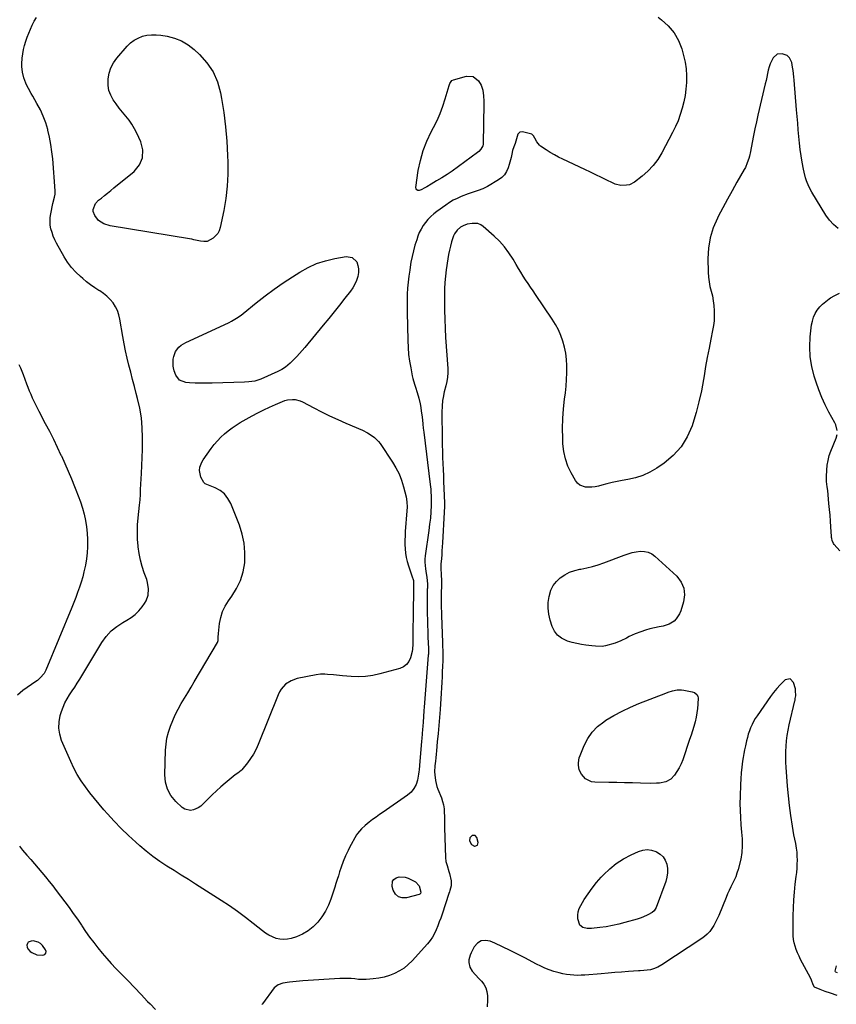
# Model space of a CAD drawing. Units: inches. Extents: x 1883767 to 1889551, y 410837 to 416921.
# Drawn here: x 1885359 to 1885956, y 412914 to 413634 of the extents above; entities that cross this region are included whole.
import ezdxf

# ---------------------------------------------------------------- set-up
doc = ezdxf.new("R2010")
doc.units = ezdxf.units.IN
doc.header["$MEASUREMENT"] = 0
for name, color, linetype in [('1', 7, 'Continuous'), ('7', 7, 'Continuous'), ('8', 7, 'Continuous')]:
    doc.layers.add(name, color=color, linetype=linetype)

msp = doc.modelspace()

# ---------------------------------------------------------------- linework, layer by layer
at = {"layer": '1', "color": 18}
for points in [[(1885926.43, 413143.39, 1636), (1885926.24, 413144.49, 1636), (1885924.98, 413149.25, 1636), (1885922.42, 413151.85, 1636), (1885918.86, 413151.03, 1636), (1885917.82, 413150.09, 1636), (1885915.15, 413147.51, 1636), (1885912.61, 413144.81, 1636), (1885910.26, 413141.93, 1636), (1885908.04, 413138.95, 1636), (1885898.34, 413124.91, 1636), (1885896.97, 413122.79, 1636), (1885895.71, 413120.62, 1636), (1885894.59, 413118.37, 1636), (1885893.57, 413116.08, 1636), (1885892.67, 413113.72, 1636), (1885891.85, 413111.34, 1636), (1885891.15, 413108.92, 1636), (1885890.51, 413106.49, 1636), (1885889.7, 413102.91, 1636), (1885889.11, 413100.07, 1636), (1885888.58, 413097.21, 1636), (1885888.09, 413094.35, 1636), (1885887.66, 413091.61, 1636), (1885887.07, 413087.36, 1636), (1885886.59, 413083.1, 1636), (1885886.27, 413078.83, 1636), (1885886.06, 413074.54, 1636), (1885885.8, 413065.86, 1636), (1885885.74, 413060.69, 1636), (1885885.81, 413055.51, 1636), (1885886.06, 413050.35, 1636), (1885886.43, 413045.18, 1636), (1885886.92, 413039.84, 1636), (1885887.28, 413034.86, 1636), (1885887.45, 413029.87, 1636), (1885887.2, 413024.91, 1636), (1885886.3, 413020.03, 1636), (1885884.35, 413012.42, 1636), (1885883.57, 413009.76, 1636), (1885882.65, 413007.15, 1636), (1885881.55, 413004.61, 1636), (1885880.32, 413002.12, 1636), (1885879.04, 412999.65, 1636), (1885877.81, 412997.16, 1636), (1885876.67, 412994.62, 1636), (1885875.58, 412992.06, 1636), (1885870.19, 412978.76, 1636), (1885869.11, 412976.32, 1636), (1885867.94, 412973.92, 1636), (1885866.63, 412971.59, 1636), (1885865.22, 412969.31, 1636), (1885863.63, 412967.19, 1636), (1885861.89, 412965.22, 1636), (1885859.92, 412963.47, 1636), (1885857.8, 412961.88, 1636), (1885828.71, 412942.65, 1636), (1885825.71, 412940.96, 1636), (1885822.49, 412939.73, 1636), (1885820.35, 412939.13, 1636), (1885815.4, 412938.56, 1636), (1885812.89, 412938.43, 1636), (1885811.64, 412938.34, 1636), (1885804.2, 412937.82, 1636), (1885799.23, 412937.46, 1636), (1885794.26, 412937.08, 1636), (1885789.29, 412936.68, 1636), (1885784.32, 412936.26, 1636), (1885772.39, 412935.23, 1636), (1885769.68, 412935.07, 1636), (1885766.97, 412935.03, 1636), (1885764.26, 412935.15, 1636), (1885761.56, 412935.37, 1636), (1885758.87, 412935.75, 1636), (1885756.2, 412936.23, 1636), (1885753.56, 412936.85, 1636), (1885749.6, 412937.98, 1636), (1885746.37, 412939.07, 1636), (1885743.18, 412940.29, 1636), (1885740.08, 412941.69, 1636), (1885737.03, 412943.22, 1636), (1885728.59, 412947.75, 1636), (1885723.17, 412950.59, 1636), (1885717.7, 412953.33, 1636), (1885712.17, 412955.95, 1636), (1885706.6, 412958.47, 1636), (1885703.22, 412959.95, 1636), (1885699.69, 412960.55, 1636), (1885696.5, 412960.22, 1636), (1885693.78, 412958.49, 1636), (1885691.4, 412955.83, 1636), (1885689.16, 412951.61, 1636), (1885688.43, 412949.91, 1636), (1885687.59, 412946.36, 1636), (1885687.5, 412944.33, 1636), (1885688.17, 412940.97, 1636), (1885689.95, 412938.04, 1636), (1885692.36, 412935.37, 1636), (1885694.86, 412932.79, 1636), (1885696.74, 412930.9, 1636), (1885698.59, 412928.53, 1636), (1885700, 412925.98, 1636), (1885700.77, 412923.18, 1636), (1885701.12, 412920.19, 1636), (1885701.09, 412916.88, 1636), (1885700.85, 412912.12, 1636)], [(1885956.8, 412920.31, 1636), (1885951.86, 412921.9, 1636), (1885948.09, 412923.18, 1636), (1885944.37, 412924.6, 1636), (1885940.36, 412926.52, 1636), (1885939.21, 412928.17, 1636), (1885938.05, 412931.43, 1636), (1885937.2, 412933.23, 1636), (1885930.11, 412946.71, 1636), (1885928.96, 412949.04, 1636), (1885927.9, 412951.41, 1636), (1885926.96, 412953.83, 1636), (1885926.1, 412956.29, 1636), (1885925.43, 412958.79, 1636), (1885924.93, 412961.31, 1636), (1885924.66, 412963.87, 1636), (1885924.57, 412966.46, 1636), (1885924.7, 412978.62, 1636), (1885924.86, 412984.42, 1636), (1885925.15, 412990.21, 1636), (1885925.62, 412995.99, 1636), (1885926.23, 413001.76, 1636), (1885926.91, 413007.39, 1636), (1885927.23, 413010.35, 1636), (1885927.47, 413013.31, 1636), (1885927.63, 413016.27, 1636), (1885927.72, 413019.24, 1636), (1885927.67, 413022.2, 1636), (1885927.48, 413025.15, 1636), (1885927.1, 413028.09, 1636), (1885926.48, 413031.48, 1636), (1885925.84, 413034.63, 1636), (1885925.24, 413037.79, 1636), (1885924.69, 413040.96, 1636), (1885924.19, 413044.14, 1636), (1885923.01, 413052.02, 1636), (1885922.03, 413059.13, 1636), (1885921.17, 413066.25, 1636), (1885920.49, 413073.4, 1636), (1885919.92, 413080.55, 1636), (1885919.49, 413087.06, 1636), (1885919.3, 413090.97, 1636), (1885919.22, 413094.88, 1636), (1885919.27, 413098.8, 1636), (1885919.43, 413102.71, 1636), (1885919.76, 413106.61, 1636), (1885920.23, 413110.49, 1636), (1885920.9, 413114.34, 1636), (1885921.7, 413118.17, 1636), (1885925.88, 413135.87, 1636), (1885926, 413136.36, 1636), (1885926.2, 413137.37, 1636), (1885926.48, 413139.39, 1636), (1885926.43, 413143.39, 1636)], [(1885692.06, 413037.31, 1636), (1885690.06, 413037.31, 1636), (1885688.38, 413035.68, 1636), (1885688.07, 413033.36, 1636), (1885689.36, 413030.82, 1636), (1885691.69, 413029.58, 1636), (1885691.99, 413029.52, 1636), (1885693.91, 413030.14, 1636), (1885694.38, 413032.09, 1636), (1885693.36, 413035.78, 1636), (1885692.06, 413037.31, 1636)], [(1885371.73, 412950.04, 1640), (1885376.19, 412949.7, 1640), (1885377.5, 412950.34, 1640), (1885378.33, 412951.2, 1640), (1885378.43, 412952.39, 1640), (1885378.05, 412953.8, 1640), (1885375.82, 412956.8, 1640), (1885374.38, 412958.23, 1640), (1885372.78, 412959.33, 1640), (1885368.91, 412960.19, 1640), (1885367.57, 412960.16, 1640), (1885365.41, 412959.25, 1640), (1885364.83, 412958.3, 1640), (1885364.48, 412957.11, 1640), (1885364.66, 412955.73, 1640), (1885365.07, 412954.47, 1640), (1885366.87, 412952.46, 1640), (1885367.96, 412951.73, 1640), (1885371.73, 412950.04, 1640)]]:
    msp.add_polyline3d(points, dxfattribs=at)
at = {"layer": '7', "color": 18}
for points in [[(1885414.7, 413499.48, 1642), (1885416.89, 413501.81, 1642), (1885418.9, 413503.41, 1642), (1885421.19, 413505.24, 1642), (1885423.48, 413507.08, 1642), (1885425.76, 413508.93, 1642), (1885428.04, 413510.78, 1642), (1885442.78, 413522.78, 1642), (1885446.66, 413527.65, 1642), (1885449.04, 413532.85, 1642), (1885449.16, 413538.57, 1642), (1885447.78, 413544.63, 1642), (1885444.89, 413550.8, 1642), (1885443.16, 413554.13, 1642), (1885441.26, 413557.35, 1642), (1885439.1, 413560.4, 1642), (1885436.76, 413563.34, 1642), (1885434.35, 413566.24, 1642), (1885432, 413569.19, 1642), (1885429.75, 413572.21, 1642), (1885427.58, 413575.29, 1642), (1885425.69, 413578.75, 1642), (1885424.4, 413582.18, 1642), (1885423.83, 413585.8, 1642), (1885423.75, 413589.55, 1642), (1885423.83, 413590.52, 1642), (1885424.59, 413594.7, 1642), (1885425.83, 413598.67, 1642), (1885427.79, 413602.34, 1642), (1885430.24, 413605.81, 1642), (1885437.7, 413614.48, 1642), (1885440.13, 413616.85, 1642), (1885442.77, 413618.89, 1642), (1885445.73, 413620.45, 1642), (1885448.89, 413621.68, 1642), (1885452.24, 413622.41, 1642), (1885455.6, 413622.84, 1642), (1885459, 413622.81, 1642), (1885462.41, 413622.49, 1642), (1885466.92, 413621.75, 1642), (1885472.37, 413620.34, 1642), (1885477.53, 413618.36, 1642), (1885482.27, 413615.49, 1642), (1885486.71, 413612.05, 1642), (1885490.62, 413608.43, 1642), (1885496.04, 413602.29, 1642), (1885500.55, 413595.66, 1642), (1885503.7, 413588.28, 1642), (1885505.94, 413580.41, 1642), (1885506.68, 413576.3, 1642), (1885508.32, 413565.94, 1642), (1885509.66, 413555.55, 1642), (1885510.55, 413545.11, 1642), (1885511.15, 413534.64, 1642), (1885511.32, 413529.76, 1642), (1885511.32, 413520.86, 1642), (1885510.9, 413512.01, 1642), (1885509.85, 413503.2, 1642), (1885508.38, 413494.43, 1642), (1885505.82, 413481.86, 1642), (1885505.05, 413479.57, 1642), (1885503.98, 413477.5, 1642), (1885500.6, 413474.2, 1642), (1885496.32, 413471.7, 1642), (1885493.86, 413471.55, 1642), (1885491.36, 413471.93, 1642), (1885486.55, 413472.99, 1642), (1885484.92, 413473.29, 1642), (1885483.29, 413473.58, 1642), (1885425.26, 413483.17, 1642), (1885420.79, 413484.53, 1642), (1885416.89, 413487.02, 1642), (1885414.04, 413490.73, 1642), (1885412.99, 413493.59, 1642), (1885413, 413495.09, 1642), (1885414.7, 413499.48, 1642)], [(1885957.57, 413481.16, 1638), (1885954.11, 413484, 1638), (1885951.14, 413487.34, 1638), (1885948.48, 413491.01, 1638), (1885938.22, 413507.84, 1638), (1885936.09, 413511.79, 1638), (1885934.42, 413515.94, 1638), (1885933.75, 413518.09, 1638), (1885932.62, 413522.44, 1638), (1885932.17, 413524.64, 1638), (1885931.28, 413529.55, 1638), (1885930.51, 413534.23, 1638), (1885929.82, 413538.92, 1638), (1885929.27, 413543.63, 1638), (1885928.8, 413548.54, 1638), (1885928.4, 413553.36, 1638), (1885927.99, 413558.18, 1638), (1885927.59, 413563, 1638), (1885927.18, 413567.82, 1638), (1885925.32, 413589.56, 1638), (1885925.1, 413591.94, 1638), (1885924.53, 413596.71, 1638), (1885924.2, 413599.08, 1638), (1885923.59, 413602.55, 1638), (1885922.06, 413605.93, 1638), (1885920.37, 413607.63, 1638), (1885916.57, 413608.93, 1638), (1885913.02, 413608.61, 1638), (1885910.03, 413605.83, 1638), (1885907.92, 413601.68, 1638), (1885907.15, 413599.48, 1638), (1885906.46, 413596.88, 1638), (1885905.92, 413594.41, 1638), (1885905.36, 413591.93, 1638), (1885904.8, 413589.47, 1638), (1885904.22, 413587, 1638), (1885898.86, 413564.07, 1638), (1885897.73, 413559.1, 1638), (1885896.64, 413554.11, 1638), (1885895.62, 413549.11, 1638), (1885894.64, 413544.1, 1638), (1885893.4, 413537.52, 1638), (1885892.65, 413534.1, 1638), (1885892.19, 413532.4, 1638), (1885891.12, 413529.07, 1638), (1885889.72, 413525.87, 1638), (1885888.9, 413524.32, 1638), (1885883.57, 413514.98, 1638), (1885880.07, 413508.77, 1638), (1885876.61, 413502.53, 1638), (1885873.22, 413496.26, 1638), (1885869.87, 413489.96, 1638), (1885869.21, 413488.7, 1638), (1885866.16, 413481.62, 1638), (1885863.86, 413474.36, 1638), (1885862.7, 413466.84, 1638), (1885862.29, 413459.14, 1638), (1885862.52, 413449.18, 1638), (1885862.75, 413445.64, 1638), (1885863.15, 413442.14, 1638), (1885863.83, 413438.67, 1638), (1885864.69, 413435.24, 1638), (1885865.56, 413431.8, 1638), (1885866.26, 413428.34, 1638), (1885866.71, 413424.83, 1638), (1885866.99, 413421.05, 1638), (1885867, 413417.39, 1638), (1885866.83, 413413.74, 1638), (1885866.39, 413410.11, 1638), (1885865.77, 413406.49, 1638), (1885864.48, 413400.32, 1638), (1885863.13, 413393.63, 1638), (1885861.84, 413386.92, 1638), (1885860.64, 413380.19, 1638), (1885859.5, 413373.46, 1638), (1885859.05, 413370.64, 1638), (1885857.54, 413362.53, 1638), (1885855.8, 413354.48, 1638), (1885853.69, 413346.52, 1638), (1885851.33, 413338.62, 1638), (1885850.77, 413336.87, 1638), (1885847.23, 413328.84, 1638), (1885842.79, 413321.5, 1638), (1885836.96, 413315.19, 1638), (1885830.22, 413309.58, 1638), (1885824.92, 413306, 1638), (1885819.93, 413303.1, 1638), (1885814.76, 413300.64, 1638), (1885809.32, 413298.87, 1638), (1885803.7, 413297.56, 1638), (1885799.68, 413296.89, 1638), (1885795.94, 413296.2, 1638), (1885792.23, 413295.43, 1638), (1885788.54, 413294.54, 1638), (1885784.87, 413293.56, 1638), (1885782.22, 413292.81, 1638), (1885779.88, 413292.3, 1638), (1885777.52, 413291.97, 1638), (1885772.75, 413292.05, 1638), (1885768.58, 413293.58, 1638), (1885766.95, 413295.03, 1638), (1885765.55, 413296.83, 1638), (1885762.38, 413302.45, 1638), (1885759.99, 413307.49, 1638), (1885758.1, 413312.66, 1638), (1885756.97, 413318.05, 1638), (1885756.33, 413323.59, 1638), (1885756.15, 413327.86, 1638), (1885756.03, 413335.03, 1638), (1885756.16, 413342.18, 1638), (1885756.68, 413349.32, 1638), (1885757.45, 413356.45, 1638), (1885758.09, 413361.11, 1638), (1885758.63, 413365.91, 1638), (1885759.02, 413370.71, 1638), (1885759.2, 413375.53, 1638), (1885759.24, 413380.35, 1638), (1885759.23, 413380.94, 1638), (1885758.96, 413385.45, 1638), (1885758.44, 413389.91, 1638), (1885757.53, 413394.31, 1638), (1885756.36, 413398.67, 1638), (1885754.82, 413402.91, 1638), (1885753.04, 413407.04, 1638), (1885750.9, 413410.99, 1638), (1885748.53, 413414.83, 1638), (1885736.32, 413432.83, 1638), (1885734.49, 413435.54, 1638), (1885732.66, 413438.24, 1638), (1885730.83, 413440.96, 1638), (1885729.02, 413443.67, 1638), (1885727.23, 413446.41, 1638), (1885725.48, 413449.16, 1638), (1885723.79, 413451.96, 1638), (1885722.13, 413454.77, 1638), (1885719.86, 413458.73, 1638), (1885716.88, 413463.37, 1638), (1885713.63, 413467.77, 1638), (1885709.95, 413471.84, 1638), (1885705.99, 413475.67, 1638), (1885698.04, 413482.65, 1638), (1885696.19, 413483.86, 1638), (1885694.23, 413484.7, 1638), (1885689.91, 413484.91, 1638), (1885686.39, 413484.23, 1638), (1885683.3, 413483.19, 1638), (1885681.44, 413482.12, 1638), (1885679.06, 413479.87, 1638), (1885677.14, 413477.24, 1638), (1885676.43, 413475.78, 1638), (1885674.94, 413471.38, 1638), (1885674.07, 413468.35, 1638), (1885673.3, 413465.29, 1638), (1885672.68, 413462.2, 1638), (1885672.17, 413459.08, 1638), (1885671.02, 413450.98, 1638), (1885670.47, 413446.37, 1638), (1885670.05, 413441.74, 1638), (1885669.82, 413437.11, 1638), (1885669.72, 413432.46, 1638), (1885669.72, 413428.3, 1638), (1885669.78, 413421.56, 1638), (1885669.93, 413414.83, 1638), (1885670.22, 413408.11, 1638), (1885670.59, 413401.39, 1638), (1885672.06, 413378.87, 1638), (1885672.11, 413375.62, 1638), (1885671.94, 413372.39, 1638), (1885671.44, 413369.2, 1638), (1885670.72, 413366.03, 1638), (1885669.58, 413361.79, 1638), (1885668.71, 413357.58, 1638), (1885668.37, 413355.46, 1638), (1885667.95, 413351.17, 1638), (1885667.83, 413346.87, 1638), (1885668.04, 413327.31, 1638), (1885668.11, 413322.81, 1638), (1885668.22, 413318.31, 1638), (1885668.37, 413313.82, 1638), (1885668.55, 413309.33, 1638), (1885668.75, 413304.84, 1638), (1885668.94, 413300.34, 1638), (1885669.12, 413295.85, 1638), (1885669.29, 413291.36, 1638), (1885669.7, 413280.35, 1638), (1885669.74, 413277.84, 1638), (1885669.61, 413273.65, 1638), (1885668.25, 413251.23, 1638), (1885668.07, 413248.35, 1638), (1885667.88, 413245.48, 1638), (1885667.67, 413242.61, 1638), (1885667.45, 413239.74, 1638), (1885667.14, 413235.81, 1638), (1885667.06, 413233.99, 1638), (1885667.13, 413231.27, 1638), (1885667.2, 413229.45, 1638), (1885667.24, 413228.54, 1638), (1885667.45, 413222.97, 1638), (1885667.48, 413221.73, 1638), (1885667.48, 413219.25, 1638), (1885667.36, 413215.53, 1638), (1885667.31, 413213.05, 1638), (1885667.29, 413211.29, 1638), (1885667.29, 413208, 1638), (1885667.34, 413204.72, 1638), (1885667.48, 413199.79, 1638), (1885667.54, 413198.15, 1638), (1885668.26, 413178.39, 1638), (1885668.33, 413176.19, 1638), (1885668.42, 413171.8, 1638), (1885668.44, 413167.41, 1638), (1885668.41, 413165.21, 1638), (1885668.28, 413160.82, 1638), (1885668.13, 413157.27, 1638), (1885667.95, 413153.3, 1638), (1885667.75, 413149.33, 1638), (1885667.52, 413145.36, 1638), (1885667.26, 413141.39, 1638), (1885666.46, 413129.52, 1638), (1885666.03, 413123.61, 1638), (1885665.56, 413117.7, 1638), (1885665.04, 413111.8, 1638), (1885664.48, 413105.9, 1638), (1885663.82, 413099.24, 1638), (1885663.57, 413096.67, 1638), (1885663.31, 413094.11, 1638), (1885663.05, 413091.54, 1638), (1885662.71, 413088.16, 1638), (1885662.51, 413083.85, 1638), (1885662.61, 413081.7, 1638), (1885663.16, 413077.41, 1638), (1885664.23, 413073.25, 1638), (1885664.95, 413071.22, 1638), (1885667.47, 413064.9, 1638), (1885668.34, 413062.29, 1638), (1885669.02, 413059.63, 1638), (1885669.4, 413056.91, 1638), (1885669.58, 413054.15, 1638), (1885669.62, 413051.37, 1638), (1885669.66, 413048.58, 1638), (1885669.72, 413045.79, 1638), (1885669.79, 413043.01, 1638), (1885670.42, 413021.18, 1638), (1885670.76, 413018.21, 1638), (1885671.6, 413015.34, 1638), (1885672.97, 413011.03, 1638), (1885673.32, 413009.56, 1638), (1885674.51, 413004.04, 1638), (1885674.61, 413000.6, 1638), (1885673.74, 412997.19, 1638), (1885673.39, 412996.06, 1638), (1885673.03, 412994.94, 1638), (1885667.96, 412979.84, 1638), (1885666.96, 412976.95, 1638), (1885665.93, 412974.08, 1638), (1885664.84, 412971.23, 1638), (1885663.72, 412968.39, 1638), (1885662.44, 412965.65, 1638), (1885660.98, 412963.02, 1638), (1885659.24, 412960.56, 1638), (1885657.34, 412958.21, 1638), (1885646.08, 412945.76, 1638), (1885643.21, 412942.96, 1638), (1885640.14, 412940.42, 1638), (1885636.77, 412938.28, 1638), (1885633.21, 412936.41, 1638), (1885629.44, 412934.95, 1638), (1885625.62, 412933.75, 1638), (1885621.7, 412932.94, 1638), (1885617.71, 412932.39, 1638), (1885615.15, 412932.16, 1638), (1885612.4, 412932.01, 1638), (1885609.64, 412931.98, 1638), (1885606.89, 412932.13, 1638), (1885604.14, 412932.4, 1638), (1885601.39, 412932.67, 1638), (1885598.64, 412932.84, 1638), (1885595.88, 412932.85, 1638), (1885593.12, 412932.75, 1638), (1885566.07, 412930.95, 1638), (1885561.19, 412930.55, 1638), (1885556.33, 412929.97, 1638), (1885551.5, 412929.23, 1638), (1885548.02, 412928.23, 1638), (1885545.31, 412926.04, 1638), (1885536.6, 412914.28, 1638), (1885536.3, 412913.7, 1638)], [(1885690.69, 413592.25, 1642), (1885694.52, 413589.14, 1642), (1885696.43, 413585.92, 1642), (1885697.76, 413582.22, 1642), (1885698.31, 413578.26, 1642), (1885698.52, 413574.24, 1642), (1885698.53, 413572.23, 1642), (1885698.13, 413543.35, 1642), (1885698.06, 413542.48, 1642), (1885697.78, 413541.67, 1642), (1885696.28, 413539.12, 1642), (1885694.81, 413537.46, 1642), (1885693.95, 413536.74, 1642), (1885675.3, 413523.08, 1642), (1885671.59, 413520.53, 1642), (1885667.75, 413518.18, 1642), (1885663.86, 413515.9, 1642), (1885660.01, 413513.55, 1642), (1885656.79, 413511.55, 1642), (1885655.45, 413510.79, 1642), (1885652.67, 413509.49, 1642), (1885651.22, 413508.95, 1642), (1885650.19, 413508.99, 1642), (1885649.4, 413509.31, 1642), (1885648.95, 413510.04, 1642), (1885648.74, 413511.04, 1642), (1885650.61, 413523.59, 1642), (1885652.1, 413530.92, 1642), (1885654.09, 413538.09, 1642), (1885656.81, 413545.01, 1642), (1885660.03, 413551.77, 1642), (1885661.75, 413554.94, 1642), (1885664.31, 413560.05, 1642), (1885666.63, 413565.26, 1642), (1885668.61, 413570.62, 1642), (1885670.35, 413576.07, 1642), (1885673.1, 413585.72, 1642), (1885673.57, 413587.07, 1642), (1885675.09, 413589.38, 1642), (1885676.31, 413589.98, 1642), (1885685.78, 413592.51, 1642), (1885690.69, 413592.25, 1642)], [(1885576.22, 413455.47, 1642), (1885582.74, 413457.58, 1642), (1885589.45, 413459.19, 1642), (1885597.75, 413460.67, 1642), (1885602.34, 413459.99, 1642), (1885605.6, 413456.68, 1642), (1885606.48, 413454.17, 1642), (1885606.98, 413451.63, 1642), (1885606.91, 413449.05, 1642), (1885606.31, 413445.95, 1642), (1885605.3, 413443.15, 1642), (1885604.11, 413440.44, 1642), (1885602.62, 413437.88, 1642), (1885600.93, 413435.42, 1642), (1885596.9, 413430.19, 1642), (1885593.02, 413425.21, 1642), (1885589.11, 413420.26, 1642), (1885585.14, 413415.35, 1642), (1885581.14, 413410.47, 1642), (1885567.54, 413394.07, 1642), (1885565.7, 413391.9, 1642), (1885563.82, 413389.76, 1642), (1885561.89, 413387.67, 1642), (1885559.93, 413385.61, 1642), (1885557.02, 413382.68, 1642), (1885553.41, 413379.69, 1642), (1885550.78, 413378, 1642), (1885549.41, 413377.26, 1642), (1885548, 413376.57, 1642), (1885535.41, 413370.92, 1642), (1885531.11, 413369.57, 1642), (1885526.6, 413369.06, 1642), (1885523.57, 413368.9, 1642), (1885500, 413368.08, 1642), (1885495.85, 413368, 1642), (1885491.71, 413368, 1642), (1885487.56, 413368.12, 1642), (1885483.42, 413368.32, 1642), (1885480.64, 413368.49, 1642), (1885476.11, 413370.15, 1642), (1885473.24, 413374.02, 1642), (1885472.13, 413377.05, 1642), (1885471.56, 413379.24, 1642), (1885471.44, 413380.37, 1642), (1885471.4, 413381.51, 1642), (1885471.49, 413385.68, 1642), (1885471.74, 413387.68, 1642), (1885473.11, 413391.33, 1642), (1885475.63, 413394.47, 1642), (1885477.15, 413395.81, 1642), (1885480.63, 413397.89, 1642), (1885508.63, 413410.64, 1642), (1885512.31, 413412.44, 1642), (1885514.11, 413413.42, 1642), (1885517.63, 413415.52, 1642), (1885520.99, 413417.86, 1642), (1885522.62, 413419.11, 1642), (1885532.17, 413426.81, 1642), (1885538.62, 413431.84, 1642), (1885545.18, 413436.72, 1642), (1885551.89, 413441.38, 1642), (1885558.71, 413445.89, 1642), (1885563.97, 413449.24, 1642), (1885570, 413452.6, 1642), (1885576.22, 413455.47, 1642)], [(1885956.82, 413333.5, 1638), (1885955.73, 413337.69, 1638), (1885955.1, 413339, 1638), (1885950.76, 413346.9, 1638), (1885948.05, 413352.21, 1638), (1885945.55, 413357.6, 1638), (1885943.37, 413363.14, 1638), (1885941.4, 413368.77, 1638), (1885940, 413373.2, 1638), (1885938.24, 413380.28, 1638), (1885937.08, 413387.41, 1638), (1885936.82, 413394.64, 1638), (1885937.16, 413401.92, 1638), (1885938.12, 413410.6, 1638), (1885938.67, 413413.51, 1638), (1885939.5, 413416.3, 1638), (1885940.76, 413418.94, 1638), (1885942.3, 413421.46, 1638), (1885944.17, 413423.78, 1638), (1885946.2, 413425.94, 1638), (1885948.46, 413427.85, 1638), (1885950.87, 413429.61, 1638), (1885952, 413430.34, 1638), (1885955.17, 413432.19, 1638), (1885958.42, 413433.83, 1638)], [(1885636.54, 413301.68, 1642), (1885638.33, 413297.04, 1642), (1885639.8, 413292.25, 1642), (1885641.64, 413284.93, 1642), (1885642.28, 413281.17, 1642), (1885642.42, 413277.36, 1642), (1885642.3, 413274.81, 1642), (1885641.07, 413259.67, 1642), (1885640.88, 413256.48, 1642), (1885640.77, 413253.3, 1642), (1885640.79, 413250.11, 1642), (1885640.89, 413246.92, 1642), (1885641.2, 413243.76, 1642), (1885641.68, 413240.63, 1642), (1885642.42, 413237.56, 1642), (1885643.34, 413234.52, 1642), (1885646.44, 413225.69, 1642), (1885646.57, 413225.29, 1642), (1885646.98, 413223.66, 1642), (1885647.04, 413222.36, 1642), (1885647.04, 413222.15, 1642), (1885647.04, 413221.93, 1642), (1885646.74, 413195.34, 1642), (1885646.7, 413190.43, 1642), (1885646.7, 413185.53, 1642), (1885646.69, 413180.63, 1642), (1885646.61, 413177.13, 1642), (1885646.31, 413173.66, 1642), (1885646.01, 413171.94, 1642), (1885644.9, 413167.32, 1642), (1885643.69, 413164.57, 1642), (1885642.05, 413162.24, 1642), (1885639.75, 413160.57, 1642), (1885637.02, 413159.32, 1642), (1885622.5, 413155.43, 1642), (1885617.29, 413154.32, 1642), (1885612.06, 413153.58, 1642), (1885606.77, 413153.4, 1642), (1885601.45, 413153.58, 1642), (1885595.06, 413154.13, 1642), (1885592.91, 413154.31, 1642), (1885588.62, 413154.71, 1642), (1885584.29, 413155.12, 1642), (1885582.17, 413155.25, 1642), (1885578.99, 413155.17, 1642), (1885575.84, 413154.74, 1642), (1885562.1, 413152, 1642), (1885557.57, 413150.48, 1642), (1885553.57, 413147.87, 1642), (1885550.32, 413144.34, 1642), (1885549.08, 413142.3, 1642), (1885548.03, 413140.13, 1642), (1885533.62, 413103.95, 1642), (1885531.98, 413100.34, 1642), (1885530.14, 413096.86, 1642), (1885527.98, 413093.56, 1642), (1885525.61, 413090.38, 1642), (1885521.54, 413085.41, 1642), (1885521.03, 413084.84, 1642), (1885518.62, 413082.95, 1642), (1885516.76, 413081.56, 1642), (1885509.44, 413075.61, 1642), (1885506.15, 413072.83, 1642), (1885502.94, 413069.98, 1642), (1885499.82, 413067.01, 1642), (1885496.78, 413063.96, 1642), (1885492.37, 413059.38, 1642), (1885491.54, 413058.64, 1642), (1885489.7, 413057.43, 1642), (1885486.18, 413056.04, 1642), (1885483.97, 413055.64, 1642), (1885479.88, 413056.47, 1642), (1885478, 413057.72, 1642), (1885473.22, 413062.27, 1642), (1885469.77, 413066.54, 1642), (1885467.14, 413071.15, 1642), (1885465.77, 413076.27, 1642), (1885465.23, 413081.74, 1642), (1885465.79, 413099.66, 1642), (1885466.15, 413104.16, 1642), (1885466.82, 413108.6, 1642), (1885467.92, 413112.96, 1642), (1885469.32, 413117.25, 1642), (1885471.06, 413121.45, 1642), (1885472.93, 413125.58, 1642), (1885475.01, 413129.61, 1642), (1885477.33, 413133.73, 1642), (1885479.71, 413137.72, 1642), (1885482.08, 413141.71, 1642), (1885484.45, 413145.7, 1642), (1885486.82, 413149.7, 1642), (1885503.78, 413178.33, 1642), (1885504.39, 413179.89, 1642), (1885504.37, 413182.43, 1642), (1885504.42, 413185.03, 1642), (1885505.24, 413192.39, 1642), (1885506.1, 413196.81, 1642), (1885507.39, 413201.05, 1642), (1885509.33, 413205.04, 1642), (1885511.71, 413208.85, 1642), (1885514.29, 413212.34, 1642), (1885517.78, 413217.96, 1642), (1885520.62, 413223.84, 1642), (1885522.46, 413230.1, 1642), (1885523.65, 413236.61, 1642), (1885523.7, 413237.2, 1642), (1885523.88, 413244.14, 1642), (1885523.4, 413250.98, 1642), (1885521.94, 413257.68, 1642), (1885519.83, 413264.29, 1642), (1885513.45, 413280.16, 1642), (1885511.42, 413283.83, 1642), (1885508.91, 413287.03, 1642), (1885505.71, 413289.54, 1642), (1885502.04, 413291.57, 1642), (1885494.83, 413294.47, 1642), (1885493.7, 413295.31, 1642), (1885491.49, 413299.38, 1642), (1885490.67, 413304.29, 1642), (1885490.97, 413306.75, 1642), (1885492.24, 413310.34, 1642), (1885493.23, 413312.01, 1642), (1885499.23, 413320.37, 1642), (1885501.41, 413323.2, 1642), (1885503.71, 413325.92, 1642), (1885506.2, 413328.48, 1642), (1885508.8, 413330.94, 1642), (1885511.55, 413333.21, 1642), (1885514.4, 413335.36, 1642), (1885517.38, 413337.33, 1642), (1885520.44, 413339.18, 1642), (1885529.18, 413344.07, 1642), (1885533.34, 413346.32, 1642), (1885537.54, 413348.47, 1642), (1885541.81, 413350.49, 1642), (1885546.13, 413352.42, 1642), (1885551.25, 413354.61, 1642), (1885553.06, 413355.27, 1642), (1885554.9, 413355.78, 1642), (1885558.71, 413356.22, 1642), (1885560.61, 413356.11, 1642), (1885564.27, 413355.23, 1642), (1885566.02, 413354.47, 1642), (1885574.11, 413350.14, 1642), (1885579.9, 413347.13, 1642), (1885585.74, 413344.23, 1642), (1885591.66, 413341.48, 1642), (1885597.62, 413338.83, 1642), (1885609.83, 413333.6, 1642), (1885613.49, 413331.8, 1642), (1885616.95, 413329.63, 1642), (1885618.54, 413328.37, 1642), (1885621.37, 413325.5, 1642), (1885622.59, 413323.88, 1642), (1885631.7, 413310.41, 1642), (1885634.28, 413306.12, 1642), (1885636.54, 413301.68, 1642)], [(1885958.65, 413245.35, 1638), (1885954.67, 413250.17, 1638), (1885954.21, 413250.8, 1638), (1885953.22, 413252.9, 1638), (1885952.86, 413254.42, 1638), (1885952.75, 413255.2, 1638), (1885952.67, 413255.98, 1638), (1885952.23, 413262.96, 1638), (1885951.93, 413267.23, 1638), (1885951.6, 413271.5, 1638), (1885951.24, 413275.77, 1638), (1885950.84, 413280.03, 1638), (1885949.9, 413289.59, 1638), (1885949.61, 413292.17, 1638), (1885949.09, 413296.04, 1638), (1885948.95, 413298.63, 1638), (1885948.97, 413299.93, 1638), (1885949.2, 413304.54, 1638), (1885949.56, 413308.11, 1638), (1885950.15, 413311.62, 1638), (1885951.08, 413315.06, 1638), (1885952.25, 413318.45, 1638), (1885956.02, 413327.85, 1638), (1885956.76, 413330.63, 1638)], [(1885806.99, 413244.18, 1638), (1885809.97, 413244.75, 1638), (1885812.99, 413245.16, 1638), (1885815.91, 413245.06, 1638), (1885818.68, 413244.5, 1638), (1885821.21, 413243.26, 1638), (1885823.6, 413241.58, 1638), (1885839.57, 413226.83, 1638), (1885842.72, 413222.65, 1638), (1885844.79, 413218.18, 1638), (1885845.22, 413213.27, 1638), (1885844.56, 413208.07, 1638), (1885842.48, 413201.47, 1638), (1885841.63, 413199.4, 1638), (1885839.21, 413195.74, 1638), (1885837.65, 413194.15, 1638), (1885833.92, 413191.73, 1638), (1885829.69, 413190.38, 1638), (1885826.68, 413189.85, 1638), (1885823.3, 413189.16, 1638), (1885819.94, 413188.37, 1638), (1885816.63, 413187.41, 1638), (1885813.35, 413186.35, 1638), (1885809.04, 413184.76, 1638), (1885804.87, 413182.81, 1638), (1885802.85, 413181.7, 1638), (1885798.75, 413179.6, 1638), (1885794.43, 413178.03, 1638), (1885787.4, 413175.94, 1638), (1885784.98, 413175.47, 1638), (1885780.03, 413175.73, 1638), (1885777.55, 413176.01, 1638), (1885773.18, 413176.54, 1638), (1885769.78, 413177.05, 1638), (1885766.4, 413177.69, 1638), (1885763.07, 413178.52, 1638), (1885759.77, 413179.47, 1638), (1885758.62, 413179.84, 1638), (1885755.21, 413181.52, 1638), (1885752.31, 413183.7, 1638), (1885750.15, 413186.62, 1638), (1885748.48, 413190.03, 1638), (1885746.97, 413194.87, 1638), (1885745.99, 413199.15, 1638), (1885745.45, 413203.46, 1638), (1885745.58, 413207.8, 1638), (1885746.15, 413212.16, 1638), (1885747.56, 413216.74, 1638), (1885749.23, 413220.15, 1638), (1885751.6, 413223.11, 1638), (1885754.42, 413225.79, 1638), (1885757.75, 413227.95, 1638), (1885761.22, 413229.76, 1638), (1885764.92, 413231.05, 1638), (1885768.78, 413231.98, 1638), (1885769.48, 413232.1, 1638), (1885773.77, 413232.95, 1638), (1885778.01, 413233.97, 1638), (1885782.18, 413235.24, 1638), (1885786.31, 413236.68, 1638), (1885801.17, 413242.39, 1638), (1885804.06, 413243.37, 1638), (1885806.99, 413244.18, 1638)], [(1885799.51, 413128.34, 1638), (1885805.66, 413131.25, 1638), (1885811.93, 413133.9, 1638), (1885831.59, 413141.5, 1638), (1885833.19, 413142.07, 1638), (1885836.44, 413143.05, 1638), (1885839.76, 413143.72, 1638), (1885843.09, 413143.76, 1638), (1885844.76, 413143.55, 1638), (1885850.78, 413142.39, 1638), (1885852.4, 413141.85, 1638), (1885854.38, 413140.28, 1638), (1885855.01, 413138.83, 1638), (1885855.09, 413138, 1638), (1885854.93, 413133.31, 1638), (1885854.7, 413130.11, 1638), (1885854.32, 413126.92, 1638), (1885853.72, 413123.78, 1638), (1885852.89, 413120.34, 1638), (1885851.96, 413117.09, 1638), (1885850.99, 413113.85, 1638), (1885849.97, 413110.62, 1638), (1885848.91, 413107.41, 1638), (1885843.9, 413092.58, 1638), (1885842.73, 413089.62, 1638), (1885841.36, 413086.77, 1638), (1885839.71, 413084.08, 1638), (1885837.87, 413081.49, 1638), (1885835.19, 413078.54, 1638), (1885831.44, 413076.44, 1638), (1885826.98, 413075.67, 1638), (1885824.67, 413075.5, 1638), (1885820.05, 413075.45, 1638), (1885813.06, 413075.62, 1638), (1885807.25, 413075.75, 1638), (1885801.44, 413075.87, 1638), (1885795.63, 413075.97, 1638), (1885789.82, 413076.05, 1638), (1885779.7, 413076.19, 1638), (1885777.15, 413076.59, 1638), (1885772.79, 413078.82, 1638), (1885769.9, 413082.1, 1638), (1885768.24, 413085.23, 1638), (1885767.6, 413088.71, 1638), (1885767.66, 413090.52, 1638), (1885768.29, 413094.05, 1638), (1885768.86, 413095.77, 1638), (1885771.9, 413103.21, 1638), (1885774.53, 413108.28, 1638), (1885777.69, 413112.91, 1638), (1885781.64, 413116.9, 1638), (1885786.11, 413120.45, 1638), (1885787.75, 413121.52, 1638), (1885793.57, 413125.06, 1638), (1885799.51, 413128.34, 1638)], [(1885795.35, 413016.94, 1638), (1885800.63, 413020.31, 1638), (1885806.21, 413023.27, 1638), (1885811.54, 413025.71, 1638), (1885814.74, 413026.68, 1638), (1885817.94, 413027.08, 1638), (1885821.13, 413026.64, 1638), (1885824.32, 413025.64, 1638), (1885824.76, 413025.43, 1638), (1885827.36, 413023.74, 1638), (1885829.54, 413021.7, 1638), (1885831.1, 413019.15, 1638), (1885832.25, 413016.27, 1638), (1885832.73, 413013.1, 1638), (1885832.83, 413009.95, 1638), (1885832.38, 413006.83, 1638), (1885831.54, 413003.74, 1638), (1885824.47, 412984.54, 1638), (1885823.14, 412982.3, 1638), (1885821.67, 412981.03, 1638), (1885818.5, 412979.36, 1638), (1885814.65, 412977.61, 1638), (1885812.67, 412976.89, 1638), (1885810.65, 412976.24, 1638), (1885801.62, 412973.64, 1638), (1885797.1, 412972.46, 1638), (1885792.55, 412971.44, 1638), (1885787.96, 412970.63, 1638), (1885783.34, 412969.98, 1638), (1885777.3, 412969.28, 1638), (1885774.1, 412969.29, 1638), (1885770.99, 412970.07, 1638), (1885768.64, 412971.8, 1638), (1885767.25, 412976.49, 1638), (1885767.18, 412979.05, 1638), (1885767.46, 412981.55, 1638), (1885768.23, 412983.93, 1638), (1885769.34, 412986.24, 1638), (1885771.94, 412990.46, 1638), (1885774.74, 412994.74, 1638), (1885777.7, 412998.89, 1638), (1885780.9, 413002.87, 1638), (1885784.25, 413006.73, 1638), (1885785.95, 413008.58, 1638), (1885790.5, 413012.96, 1638), (1885795.35, 413016.94, 1638)], [(1885957.06, 412936.97, 1638), (1885955.93, 412937.35, 1638), (1885955.58, 412937.7, 1638), (1885955.44, 412938.17, 1638), (1885956.28, 412941.97, 1638)]]:
    msp.add_polyline3d(points, dxfattribs=at)
at = {"layer": '8', "color": 18}
for points in [[(1885825.83, 413635.72, 1640), (1885828.5, 413633.71, 1640), (1885833.37, 413629.24, 1640), (1885837.55, 413624.3, 1640), (1885840.7, 413618.64, 1640), (1885843.15, 413612.5, 1640), (1885844.57, 413607.61, 1640), (1885845.69, 413602.82, 1640), (1885846.48, 413597.99, 1640), (1885846.76, 413593.11, 1640), (1885846.7, 413588.19, 1640), (1885846.68, 413587.84, 1640), (1885846.23, 413583.09, 1640), (1885845.59, 413578.36, 1640), (1885844.67, 413573.69, 1640), (1885843.55, 413569.05, 1640), (1885842.14, 413564.49, 1640), (1885840.53, 413560, 1640), (1885838.62, 413555.64, 1640), (1885836.51, 413551.36, 1640), (1885828.56, 413536.48, 1640), (1885825.59, 413531.69, 1640), (1885822.26, 413527.21, 1640), (1885818.38, 413523.18, 1640), (1885814.15, 413519.47, 1640), (1885808.53, 413515.15, 1640), (1885804.88, 413513.2, 1640), (1885802.88, 413512.74, 1640), (1885798.67, 413512.7, 1640), (1885794.57, 413513.66, 1640), (1885792.6, 413514.47, 1640), (1885788.45, 413516.5, 1640), (1885784.43, 413518.46, 1640), (1885780.41, 413520.4, 1640), (1885776.38, 413522.32, 1640), (1885772.34, 413524.23, 1640), (1885756.32, 413531.75, 1640), (1885753.17, 413533.32, 1640), (1885750.06, 413534.99, 1640), (1885747.03, 413536.79, 1640), (1885744.05, 413538.68, 1640), (1885739.9, 413541.46, 1640), (1885739.09, 413542.08, 1640), (1885737.14, 413544.41, 1640), (1885735.75, 413547.17, 1640), (1885734.89, 413548.94, 1640), (1885733.52, 413550.13, 1640), (1885732.63, 413550.48, 1640), (1885726.79, 413551.83, 1640), (1885724.83, 413551.59, 1640), (1885723.47, 413550.15, 1640), (1885722.26, 413546.74, 1640), (1885721.3, 413543.2, 1640), (1885720.5, 413540.89, 1640), (1885719.56, 413538.13, 1640), (1885718.93, 413535.53, 1640), (1885718.43, 413533.07, 1640), (1885717.57, 413529.71, 1640), (1885717.08, 413528.05, 1640), (1885716.29, 413525.57, 1640), (1885715.1, 413522.9, 1640), (1885713.58, 413520.48, 1640), (1885711.57, 413518.46, 1640), (1885709.23, 413516.69, 1640), (1885701.28, 413511.96, 1640), (1885697.87, 413510.23, 1640), (1885694.27, 413508.97, 1640), (1885690.6, 413507.84, 1640), (1885686.99, 413506.51, 1640), (1885682.01, 413504.52, 1640), (1885679.05, 413503.21, 1640), (1885676.16, 413501.77, 1640), (1885673.38, 413500.11, 1640), (1885670.68, 413498.32, 1640), (1885664.14, 413493.64, 1640), (1885661.85, 413491.84, 1640), (1885659.67, 413489.93, 1640), (1885657.66, 413487.84, 1640), (1885655.76, 413485.63, 1640), (1885654.08, 413483.26, 1640), (1885652.58, 413480.79, 1640), (1885651.34, 413478.19, 1640), (1885650.27, 413475.49, 1640), (1885649.41, 413472.94, 1640), (1885648.14, 413468.87, 1640), (1885647, 413464.76, 1640), (1885646.04, 413460.61, 1640), (1885645.22, 413456.43, 1640), (1885644.96, 413454.94, 1640), (1885644.28, 413450.62, 1640), (1885643.68, 413446.28, 1640), (1885643.2, 413441.93, 1640), (1885642.81, 413437.57, 1640), (1885642.55, 413433.2, 1640), (1885642.38, 413428.82, 1640), (1885642.33, 413424.45, 1640), (1885642.37, 413420.07, 1640), (1885642.87, 413399.21, 1640), (1885643.12, 413394.17, 1640), (1885643.53, 413389.14, 1640), (1885644.2, 413384.15, 1640), (1885645.04, 413379.17, 1640), (1885646.14, 413373.45, 1640), (1885646.6, 413371.36, 1640), (1885647.74, 413367.24, 1640), (1885648.42, 413365.2, 1640), (1885649.77, 413361.14, 1640), (1885650.91, 413357, 1640), (1885651.83, 413353.04, 1640), (1885652.36, 413350.32, 1640), (1885652.79, 413347.57, 1640), (1885653.15, 413344.81, 1640), (1885653.55, 413341.23, 1640), (1885653.89, 413338.2, 1640), (1885654.25, 413335.16, 1640), (1885654.61, 413332.13, 1640), (1885659.26, 413294.01, 1640), (1885659.63, 413290.5, 1640), (1885659.77, 413288.74, 1640), (1885659.97, 413285.22, 1640), (1885660.04, 413281.69, 1640), (1885660, 413278.56, 1640), (1885659.81, 413273.98, 1640), (1885659.42, 413269.41, 1640), (1885658.88, 413264.85, 1640), (1885658.26, 413260.31, 1640), (1885655.62, 413241.85, 1640), (1885655.39, 413239.46, 1640), (1885655.3, 413237.07, 1640), (1885655.73, 413232.29, 1640), (1885656.28, 413228.91, 1640), (1885656.71, 413226.1, 1640), (1885657.26, 413221.13, 1640), (1885657.2, 413218.21, 1640), (1885657.19, 413217.48, 1640), (1885657.15, 413207.77, 1640), (1885657.15, 413203.55, 1640), (1885657.18, 413199.34, 1640), (1885657.26, 413195.12, 1640), (1885657.38, 413190.9, 1640), (1885657.5, 413186.95, 1640), (1885657.66, 413182.46, 1640), (1885657.84, 413177.98, 1640), (1885658, 413174.22, 1640), (1885657.99, 413171.34, 1640), (1885657.93, 413169.9, 1640), (1885657.88, 413169.19, 1640), (1885654.93, 413131.07, 1640), (1885654.75, 413128.72, 1640), (1885654.38, 413124.01, 1640), (1885654.1, 413120.47, 1640), (1885653.82, 413116.94, 1640), (1885653.68, 413115.18, 1640), (1885653.4, 413111.65, 1640), (1885653.12, 413108.12, 1640), (1885652.98, 413106.36, 1640), (1885651.56, 413088.39, 1640), (1885651.24, 413085.3, 1640), (1885651.01, 413083.77, 1640), (1885650.76, 413082.24, 1640), (1885649.93, 413077.72, 1640), (1885649, 413074.53, 1640), (1885647.44, 413071.6, 1640), (1885645.33, 413069.02, 1640), (1885642.78, 413066.88, 1640), (1885624.79, 413054.45, 1640), (1885622.22, 413052.65, 1640), (1885619.69, 413050.81, 1640), (1885617.19, 413048.92, 1640), (1885614.71, 413047.01, 1640), (1885611.62, 413044.57, 1640), (1885609.01, 413042.25, 1640), (1885606.08, 413038.68, 1640), (1885605.49, 413037.68, 1640), (1885600.4, 413028.43, 1640), (1885599.36, 413026.45, 1640), (1885597.44, 413022.43, 1640), (1885595.74, 413018.3, 1640), (1885594.22, 413014.1, 1640), (1885593.09, 413010.64, 1640), (1885592.2, 413007.85, 1640), (1885591.31, 413005.05, 1640), (1885590.4, 413002.26, 1640), (1885589.48, 412999.47, 1640), (1885586.64, 412990.87, 1640), (1885584.84, 412986.33, 1640), (1885582.71, 412981.97, 1640), (1885580.09, 412977.89, 1640), (1885577.13, 412973.99, 1640), (1885573.67, 412970.54, 1640), (1885569.98, 412967.58, 1640), (1885565.87, 412965.24, 1640), (1885561.47, 412963.33, 1640), (1885557.73, 412962.05, 1640), (1885554.97, 412961.41, 1640), (1885552.21, 412961.15, 1640), (1885549.46, 412961.43, 1640), (1885546.7, 412962.09, 1640), (1885544.02, 412963.18, 1640), (1885541.43, 412964.45, 1640), (1885538.99, 412965.97, 1640), (1885536.64, 412967.66, 1640), (1885529.95, 412973, 1640), (1885524.27, 412977.4, 1640), (1885518.49, 412981.67, 1640), (1885512.58, 412985.76, 1640), (1885506.58, 412989.72, 1640), (1885487.78, 413001.7, 1640), (1885482.54, 413005.03, 1640), (1885477.29, 413008.36, 1640), (1885472.04, 413011.67, 1640), (1885466.78, 413014.98, 1640), (1885461.62, 413018.41, 1640), (1885456.57, 413022, 1640), (1885451.7, 413025.83, 1640), (1885446.94, 413029.81, 1640), (1885444.07, 413032.34, 1640), (1885438.66, 413037.3, 1640), (1885433.38, 413042.4, 1640), (1885428.31, 413047.69, 1640), (1885423.37, 413053.12, 1640), (1885420.8, 413056.05, 1640), (1885417.29, 413060.16, 1640), (1885413.85, 413064.31, 1640), (1885410.5, 413068.54, 1640), (1885407.22, 413072.83, 1640), (1885404.15, 413077.25, 1640), (1885401.3, 413081.8, 1640), (1885398.78, 413086.53, 1640), (1885396.48, 413091.4, 1640), (1885389.84, 413106.81, 1640), (1885388.45, 413111.33, 1640), (1885387.71, 413115.9, 1640), (1885387.96, 413120.51, 1640), (1885388.87, 413125.16, 1640), (1885389.74, 413127.97, 1640), (1885390.9, 413131.17, 1640), (1885392.23, 413134.29, 1640), (1885393.84, 413137.28, 1640), (1885395.63, 413140.18, 1640), (1885397.53, 413143.03, 1640), (1885399.4, 413145.89, 1640), (1885401.23, 413148.79, 1640), (1885403.02, 413151.71, 1640), (1885419.25, 413178.54, 1640), (1885422.4, 413182.91, 1640), (1885425.94, 413186.87, 1640), (1885430.07, 413190.22, 1640), (1885434.58, 413193.15, 1640), (1885437.52, 413194.74, 1640), (1885440.71, 413196.75, 1640), (1885443.66, 413199.02, 1640), (1885446.28, 413201.67, 1640), (1885448.68, 413204.57, 1640), (1885450.41, 413206.98, 1640), (1885451.58, 413208.94, 1640), (1885453.07, 413213.16, 1640), (1885453.38, 413217.73, 1640), (1885452.7, 413222.24, 1640), (1885452.04, 413224.45, 1640), (1885450.24, 413229.32, 1640), (1885448.72, 413233.98, 1640), (1885447.43, 413238.7, 1640), (1885446.49, 413243.5, 1640), (1885445.78, 413248.36, 1640), (1885445.72, 413248.89, 1640), (1885445.34, 413254.05, 1640), (1885445.18, 413259.21, 1640), (1885445.37, 413264.37, 1640), (1885445.79, 413269.53, 1640), (1885446.86, 413278.88, 1640), (1885447.05, 413280.79, 1640), (1885447.2, 413282.71, 1640), (1885447.37, 413286.55, 1640), (1885447.49, 413290.4, 1640), (1885447.69, 413294.24, 1640), (1885448.19, 413302.01, 1640), (1885448.51, 413307.82, 1640), (1885448.76, 413313.63, 1640), (1885448.92, 413319.44, 1640), (1885449, 413325.26, 1640), (1885449.02, 413328.26, 1640), (1885448.77, 413335.48, 1640), (1885448.14, 413342.65, 1640), (1885446.95, 413349.75, 1640), (1885445.37, 413356.79, 1640), (1885444.38, 413360.47, 1640), (1885443.01, 413365.64, 1640), (1885441.66, 413370.82, 1640), (1885440.32, 413376, 1640), (1885439, 413381.19, 1640), (1885437.75, 413386.39, 1640), (1885436.58, 413391.61, 1640), (1885435.55, 413396.86, 1640), (1885434.61, 413402.13, 1640), (1885432.49, 413414.88, 1640), (1885431.71, 413418.05, 1640), (1885430.66, 413421.11, 1640), (1885429.17, 413423.98, 1640), (1885427.4, 413426.72, 1640), (1885425.27, 413429.23, 1640), (1885422.98, 413431.56, 1640), (1885420.45, 413433.62, 1640), (1885417.75, 413435.5, 1640), (1885417.12, 413435.88, 1640), (1885414.04, 413437.89, 1640), (1885411.01, 413439.98, 1640), (1885408.09, 413442.21, 1640), (1885405.24, 413444.53, 1640), (1885403.59, 413445.94, 1640), (1885400.16, 413449.2, 1640), (1885396.98, 413452.68, 1640), (1885394.2, 413456.47, 1640), (1885391.67, 413460.47, 1640), (1885386.14, 413470.36, 1640), (1885384.86, 413472.88, 1640), (1885383.73, 413475.46, 1640), (1885382.81, 413478.13, 1640), (1885382.04, 413480.85, 1640), (1885381.57, 413483.62, 1640), (1885381.35, 413486.39, 1640), (1885381.51, 413489.17, 1640), (1885381.91, 413491.94, 1640), (1885383.51, 413499.36, 1640), (1885384.7, 413504.04, 1640), (1885385.16, 413506.38, 1640), (1885385.22, 413507.56, 1640), (1885385.19, 413508.76, 1640), (1885383.3, 413531.98, 1640), (1885382.73, 413537.32, 1640), (1885381.99, 413542.64, 1640), (1885380.97, 413547.92, 1640), (1885379.79, 413553.16, 1640), (1885379.71, 413553.46, 1640), (1885378.22, 413558.45, 1640), (1885376.45, 413563.32, 1640), (1885374.27, 413568.03, 1640), (1885371.81, 413572.62, 1640), (1885368.69, 413577.89, 1640), (1885367.61, 413579.77, 1640), (1885365.53, 413583.57, 1640), (1885364.46, 413585.64, 1640), (1885363.59, 413587.53, 1640), (1885362.15, 413591.43, 1640), (1885361.17, 413595.46, 1640), (1885360.79, 413599.58, 1640), (1885360.81, 413601.65, 1640), (1885361.04, 413605.65, 1640), (1885361.36, 413608.81, 1640), (1885361.85, 413611.93, 1640), (1885362.61, 413615, 1640), (1885363.55, 413618.03, 1640), (1885364.66, 413621.01, 1640), (1885365.83, 413623.98, 1640), (1885367.08, 413626.9, 1640), (1885368.39, 413629.81, 1640), (1885369.84, 413632.64, 1640), (1885371.43, 413635.39, 1640)], [(1885358.5, 413381.59, 1640), (1885359.71, 413379.23, 1640), (1885360.78, 413376.8, 1640), (1885361.76, 413374.32, 1640), (1885364.15, 413367.68, 1640), (1885365.12, 413365.09, 1640), (1885366.13, 413362.51, 1640), (1885367.2, 413359.96, 1640), (1885368.31, 413357.42, 1640), (1885369.48, 413354.91, 1640), (1885370.68, 413352.42, 1640), (1885371.92, 413349.94, 1640), (1885373.2, 413347.48, 1640), (1885377.91, 413338.58, 1640), (1885380.88, 413332.86, 1640), (1885383.78, 413327.12, 1640), (1885386.59, 413321.32, 1640), (1885389.33, 413315.5, 1640), (1885389.64, 413314.81, 1640), (1885392.14, 413309.29, 1640), (1885394.59, 413303.74, 1640), (1885396.97, 413298.16, 1640), (1885399.3, 413292.56, 1640), (1885400.31, 413290.07, 1640), (1885402, 413285.67, 1640), (1885403.58, 413281.23, 1640), (1885404.97, 413276.74, 1640), (1885406.24, 413272.2, 1640), (1885407.26, 413267.61, 1640), (1885408.06, 413262.99, 1640), (1885408.54, 413258.33, 1640), (1885408.8, 413253.63, 1640), (1885408.82, 413252.89, 1640), (1885408.76, 413248.41, 1640), (1885408.51, 413243.95, 1640), (1885407.97, 413239.52, 1640), (1885407.24, 413235.1, 1640), (1885407.04, 413234.08, 1640), (1885406.18, 413230.2, 1640), (1885405.22, 413226.36, 1640), (1885404.09, 413222.57, 1640), (1885402.86, 413218.8, 1640), (1885401.52, 413215.06, 1640), (1885400.13, 413211.35, 1640), (1885398.68, 413207.65, 1640), (1885397.19, 413203.97, 1640), (1885378.26, 413158.31, 1640), (1885376.96, 413155.82, 1640), (1885374.25, 413152.59, 1640), (1885372.12, 413150.73, 1640), (1885370.99, 413149.88, 1640), (1885361.47, 413143.25, 1640), (1885359.43, 413141.65, 1640), (1885357.54, 413139.91, 1640)], [(1885358.92, 413029.5, 1640), (1885361.23, 413026.67, 1640), (1885364.44, 413022.97, 1640), (1885367.22, 413019.82, 1640), (1885369.98, 413016.66, 1640), (1885372.71, 413013.48, 1640), (1885375.43, 413010.28, 1640), (1885378.11, 413007.05, 1640), (1885380.75, 413003.79, 1640), (1885383.34, 413000.49, 1640), (1885385.89, 412997.15, 1640), (1885392.15, 412988.82, 1640), (1885395.27, 412984.6, 1640), (1885398.34, 412980.34, 1640), (1885401.33, 412976.03, 1640), (1885404.28, 412971.68, 1640), (1885404.55, 412971.27, 1640), (1885407.37, 412967.14, 1640), (1885410.27, 412963.06, 1640), (1885413.26, 412959.06, 1640), (1885416.33, 412955.12, 1640), (1885419.51, 412951.25, 1640), (1885422.76, 412947.46, 1640), (1885426.13, 412943.76, 1640), (1885429.56, 412940.13, 1640), (1885433.2, 412936.4, 1640), (1885438.11, 412931.33, 1640), (1885443.01, 412926.25, 1640), (1885447.88, 412921.15, 1640), (1885452.73, 412916.03, 1640), (1885454.5, 412914.16, 1640), (1885458.48, 412909.98, 1640)], [(1885631.64, 413003.82, 1640), (1885632.77, 413005.25, 1640), (1885634.41, 413006.44, 1640), (1885636.63, 413007.02, 1640), (1885641.02, 413006.85, 1640), (1885643.19, 413006.09, 1640), (1885648.51, 413003.39, 1640), (1885651.32, 413000.55, 1640), (1885652.55, 412995.98, 1640), (1885652.15, 412994.89, 1640), (1885651.59, 412994.41, 1640), (1885651.23, 412994.26, 1640), (1885642.04, 412991.84, 1640), (1885638.84, 412991.82, 1640), (1885636.07, 412992.58, 1640), (1885633.94, 412994.52, 1640), (1885632.25, 412997.25, 1640), (1885631.38, 413000.01, 1640), (1885631.64, 413003.82, 1640)]]:
    msp.add_polyline3d(points, dxfattribs=at)

doc.saveas('drawing.dxf')
